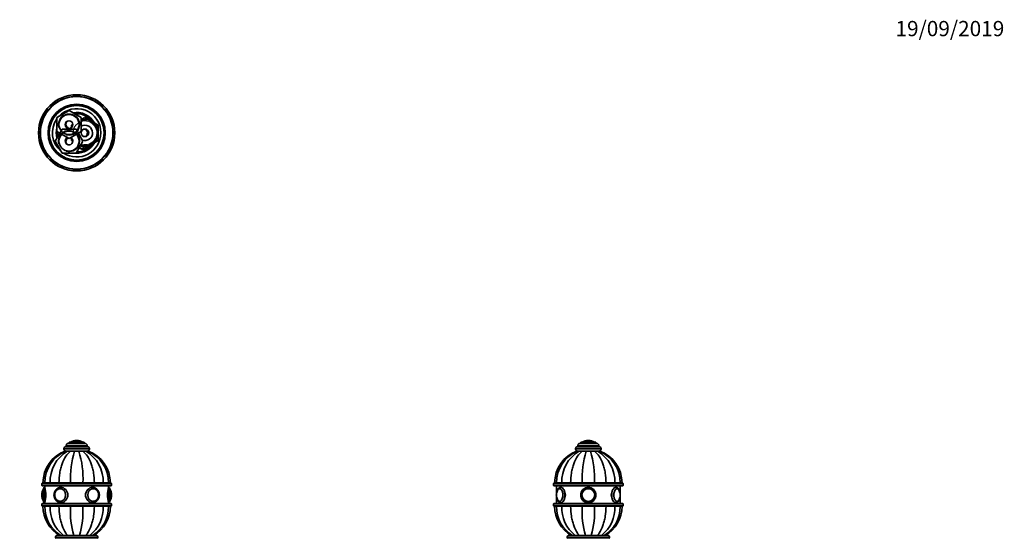
# Model space of a CAD drawing. Units: millimetres. Extents: x 0 to 1478, y 0 to 1758.
# Drawn here: x 704 to 1478, y 1350 to 1758 of the extents above; entities that cross this region are included whole.
import ezdxf
from ezdxf import colors
from ezdxf.entities.mleader import LeaderData, LeaderLine
from ezdxf.math import Vec2, Vec3

# ---------------------------------------------------------------- set-up
doc = ezdxf.new("R2010")
doc.units = ezdxf.units.MM
for name, color, linetype in [('DV1_Défaut', 7, 'Continuous'), ('DV2_Défaut', 7, 'Continuous'), ('DV4_Défaut', 7, 'Continuous'), ('Défaut', 7, 'Continuous')]:
    doc.layers.add(name, color=color, linetype=linetype)

# ---------------------------------------------------------------- blocks, each defined once
blk = doc.blocks.new('_DOT')
at = {"color": 0}
blk.add_line((0, 0), (-1, 0), dxfattribs=at)
at = {"color": 0, "const_width": 0.333}
blk.add_lwpolyline([(-0.1665, 0, 1), (0.1665, 0, 1)], format="xyb", close=True, dxfattribs=at)
blk = doc.blocks.new('SE')
at = {"layer": 'DV1_Défaut', "color": 7, "linetype": 'Continuous', "lineweight": 35}
for p, q in [((742.12, 1424.52), (755.62, 1424.52)), ((742.87, 1425.52), (754.87, 1425.52)), ((742.87, 1425.52), (742.87, 1424.52)), ((748.87, 1427.02), (748.87, 1427.02)), ((754.87, 1424.52), (754.87, 1425.52)), ((738.87, 1420.52), (738.87, 1420.02)), ((740.38, 1418.52), (739.89, 1418.52)), ((740.37, 1422.02), (757.37, 1422.02)), ((740.39, 1418.52), (741.77, 1418.52)), ((740.62, 1423.02), (740.62, 1422.02)), ((741.77, 1418.52), (744.13, 1418.52)), ((743.07, 1418.52), (744.08, 1418.52)), ((744.13, 1418.52), (747.21, 1418.52)), ((744.14, 1418.52), (744.16, 1418.52)), ((750.54, 1418.52), (747.21, 1418.52)), ((747.25, 1418.52), (750.5, 1418.52)), ((753.62, 1418.52), (750.54, 1418.52)), ((750.59, 1418.52), (754.63, 1418.52)), ((755.98, 1418.52), (753.62, 1418.52)), ((755.93, 1418.52), (755.94, 1418.52)), ((757.36, 1418.52), (755.98, 1418.52)), ((757.12, 1422.02), (757.12, 1423.02)), ((757.37, 1418.52), (757.86, 1418.52)), ((758.87, 1420.02), (758.87, 1420.52)), ((775.87, 1393.32), (721.87, 1393.32)), ((723.86, 1393.52), (722.37, 1393.52)), ((728.09, 1393.52), (723.86, 1393.52)), ((734.98, 1393.52), (728.09, 1393.52)), ((744, 1393.52), (734.98, 1393.52)), ((753.75, 1393.52), (744, 1393.52)), ((762.76, 1393.52), (753.75, 1393.52)), ((769.66, 1393.52), (762.76, 1393.52)), ((773.89, 1393.52), (769.66, 1393.52)), ((773.89, 1393.52), (775.37, 1393.52)), ((721.37, 1392.82), (721.37, 1391.82)), ((721.87, 1391.32), (775.87, 1391.32)), ((722.87, 1379.02), (722.87, 1389.02)), ((723.87, 1391.32), (723.87, 1390.02)), ((736.11, 1389.01), (735.96, 1389.01)), ((761.79, 1389.01), (761.64, 1389.01)), ((773.87, 1390.02), (773.87, 1391.32)), ((774.87, 1389.02), (774.87, 1379.02)), ((776.37, 1391.82), (776.37, 1392.82)), ((721.37, 1384.02), (721.37, 1384.02)), ((723.87, 1378.02), (723.87, 1377.32)), ((735.96, 1379.03), (736.11, 1379.03)), ((736.37, 1378.02), (736.46, 1378.02)), ((761.28, 1378.02), (761.37, 1378.02)), ((761.64, 1379.03), (761.79, 1379.03)), ((773.87, 1377.32), (773.87, 1378.02)), ((776.37, 1384.02), (776.37, 1384.02)), ((721.37, 1376.82), (721.37, 1375.82)), ((775.87, 1377.32), (721.87, 1377.32)), ((721.87, 1375.32), (775.87, 1375.32)), ((723.86, 1375.12), (722.37, 1375.12)), ((723.86, 1375.12), (728.09, 1375.12)), ((728.09, 1375.12), (734.98, 1375.12)), ((734.98, 1375.12), (744, 1375.12)), ((743.87, 1375.32), (743.87, 1375.12)), ((744, 1375.12), (753.75, 1375.12)), ((753.75, 1375.12), (762.76, 1375.12)), ((753.87, 1375.12), (753.87, 1375.32)), ((762.76, 1375.12), (769.66, 1375.12)), ((769.66, 1375.12), (773.89, 1375.12)), ((773.89, 1375.12), (775.37, 1375.12)), ((776.37, 1375.82), (776.37, 1376.82)), ((732.12, 1350.92), (732.12, 1350.87)), ((733.32, 1352.12), (764.42, 1352.12)), ((765.62, 1350.87), (765.62, 1350.92))]:
    blk.add_line(p, q, dxfattribs=at)
at = {"layer": 'DV1_Défaut', "color": 7, "linetype": 'Continuous', "lineweight": 18}
for p, q in [((744.03, 1425.62), (753.72, 1425.62)), ((738.87, 1420.52), (758.87, 1420.52)), ((738.87, 1420.02), (758.87, 1420.02)), ((740.62, 1423.02), (757.12, 1423.02)), ((721.37, 1392.82), (776.37, 1392.82)), ((776.37, 1391.82), (721.37, 1391.82)), ((722.78, 1379.18), (722.78, 1388.86)), ((723.87, 1378.02), (723.87, 1390.02)), ((773.87, 1390.02), (773.87, 1378.02)), ((774.97, 1388.86), (774.97, 1379.18)), ((721.37, 1376.82), (776.37, 1376.82)), ((776.37, 1375.82), (721.37, 1375.82)), ((744.49, 1375.12), (744.49, 1375.32)), ((753.26, 1375.12), (753.26, 1375.32)), ((732.12, 1350.92), (765.62, 1350.92)), ((732.12, 1350.87), (765.62, 1350.87)), ((732.71, 1349.96), (765.04, 1349.96))]:
    blk.add_line(p, q, dxfattribs=at)
at = {"layer": 'DV1_Défaut', "color": 7, "linetype": 'Continuous', "lineweight": 35}
for centre, radius, start, end in [((742.12, 1423.02), 1.5, 90, 180), ((744.2, 1425.34), 0.32, 122.3218, 147.02872), ((748.87, 1417.96), 9.06, 90, 122.3218), ((748.87, 1417.96), 9.06, 57.6782, 90), ((753.55, 1425.34), 0.32, 32.97128, 57.6782), ((755.62, 1423.02), 1.5, 0, 90), ((748.97, 1393.52), 26.6, 109.97335, 180), ((750.42, 1393.92), 26.56, 112.17811, 180.87472), ((755.22, 1394.91), 27.17, 119.66989, 182.93895), ((740.37, 1420.52), 1.5, 90, 180), ((740.37, 1420.02), 1.5, 180, 270), ((817.36, 1396.8), 73.43, 162.79905, 182.56359), ((684.74, 1397.36), 69.12, 356.81321, 17.82415), ((742.53, 1394.91), 27.17, 357.06105, 60.33011), ((747.34, 1393.92), 26.56, 359.13029, 67.82935), ((757.37, 1420.52), 1.5, 0, 90), ((757.37, 1420.02), 1.5, 270, 0), ((748.77, 1393.52), 26.6, 0, 70.02674), ((721.87, 1392.82), 0.5, 90, 180), ((775.87, 1392.82), 0.5, 0, 90), ((721.87, 1391.82), 0.5, 180, 270), ((730.43, 1384.02), 9.06, 147.6782, 180), ((723.05, 1388.69), 0.32, 122.97128, 147.6782), ((723.87, 1389.02), 1, 90, 180), ((699.58, 1384.02), 25.02, 346.12707, 13.87293), ((736.51, 1384.21), 4.92, 109.8288, 182.2517), ((798.17, 1384.02), 25.02, 166.12707, 193.87293), ((773.87, 1389.02), 1, 0, 90), ((774.7, 1388.69), 0.32, 32.3218, 57.02872), ((767.32, 1384.02), 9.06, 0, 32.3218), ((775.87, 1391.82), 0.5, 270, 0), ((730.43, 1384.02), 9.06, 180, 212.3218), ((723.05, 1379.35), 0.32, 212.3218, 237.02872), ((723.87, 1379.02), 1, 180, 270), ((736.51, 1383.82), 4.92, 177.72994, 250.20503), ((773.87, 1379.02), 1, 270, 0), ((774.7, 1379.35), 0.32, 302.97128, 327.6782), ((767.32, 1384.02), 9.06, 327.6782, 0), ((721.87, 1376.82), 0.5, 90, 180), ((721.87, 1375.82), 0.5, 180, 270), ((748.97, 1375.12), 26.6, 180, 239.84409), ((750.41, 1374.72), 26.56, 179.13029, 238.10783), ((755.22, 1373.73), 27.17, 177.06105, 232.13821), ((813.01, 1371.28), 69.12, 176.81321, 196.0564), ((680.39, 1371.83), 73.43, 344.45751, 2.56359), ((742.53, 1373.73), 27.17, 307.86179, 2.93895), ((747.33, 1374.71), 26.56, 301.89128, 0.87472), ((748.77, 1375.12), 26.6, 300.15591, 360), ((775.87, 1376.82), 0.5, 0, 90), ((775.87, 1375.82), 0.5, 270, 0), ((733.32, 1350.92), 1.2, 90, 180), ((733.12, 1350.87), 1, 180, 245.32315), ((764.42, 1350.92), 1.2, 0, 90), ((764.62, 1350.87), 1, 294.67685, 0)]:
    blk.add_arc(centre, radius, start, end, dxfattribs=at)
for centre, major_axis in [((735.87, 1384.02), (0, 5)), ((761.87, 1384.02), (0, -5))]:
    blk.add_ellipse(centre, major_axis=major_axis, ratio=0.866025, dxfattribs=at)
at = {"layer": 'DV1_Défaut', "color": 7, "linetype": 'Continuous', "lineweight": 18}
for centre in [(735.83, 1384.02), (761.92, 1384.02)]:
    blk.add_ellipse(centre, major_axis=(0, 4.84), ratio=0.866025, dxfattribs=at)
at = {"layer": 'DV1_Défaut', "color": 7, "linetype": 'Continuous', "lineweight": 35}
for centre, major_axis, start_param, end_param in [((735.96, 1384.02), (0, 4.99), 0, 0.256814), ((735.96, 1384.02), (0, 4.99), 6.220122, 6.283185), ((736.37, 1384.02), (0, 6), 6.274704, 6.283185), ((761.37, 1384.02), (0, -6), 3.133111, 3.141593), ((761.79, 1384.02), (0, 4.99), 0, 0.063081), ((761.79, 1384.02), (0, 4.99), 6.029235, 6.283185), ((735.96, 1384.02), (0, 4.99), 2.884831, 3.204657), ((761.79, 1384.02), (0, 4.99), 3.078513, 3.393087)]:
    blk.add_ellipse(centre, major_axis=major_axis, ratio=0.866025, start_param=start_param, end_param=end_param, dxfattribs=at)
at = {"layer": 'DV1_Défaut', "color": 7, "linetype": 'Continuous', "lineweight": 18}
for centre, major_axis, start_param, end_param in [((736.37, 1384.02), (0, 6), 3.143237, 6.274704), ((761.37, 1384.02), (0, -6), 3.141593, 6.283185), ((761.37, 1384.02), (0, -6), 0, 0.001644)]:
    blk.add_ellipse(centre, major_axis=major_axis, ratio=0.866025, start_param=start_param, end_param=end_param, dxfattribs=at)
at = {"layer": 'DV1_Défaut', "color": 7, "linetype": 'Continuous', "lineweight": 35}
for points, knots in [([(734.98, 1393.52), (734.98, 1396.2), (735.19, 1398.81), (735.8, 1402.64), (736.05, 1403.9), (736.66, 1406.32), (737.01, 1407.48), (738.19, 1410.81), (739.19, 1412.84), (741.45, 1416.2), (742.76, 1417.57), (744.13, 1418.52)], [0, 0, 0, 0, 0.25, 0.25, 0.375, 0.375, 0.5, 0.5, 0.75, 0.75, 1, 1, 1, 1]), ([(762.76, 1393.52), (762.76, 1396.2), (762.56, 1398.81), (761.95, 1402.64), (761.7, 1403.9), (761.09, 1406.32), (760.74, 1407.48), (759.55, 1410.81), (758.56, 1412.84), (756.3, 1416.2), (754.99, 1417.57), (753.62, 1418.52)], [0, 0, 0, 0, 0.25, 0.25, 0.375, 0.375, 0.5, 0.5, 0.75, 0.75, 1, 1, 1, 1]), ([(736.42, 1390.01), (736.33, 1390.02), (736.12, 1390.02), (735.72, 1389.98), (735.28, 1389.9), (734.84, 1389.77), (734.41, 1389.61), (734, 1389.4), (733.6, 1389.15), (733.22, 1388.87), (732.87, 1388.55), (732.54, 1388.2), (732.24, 1387.82), (731.97, 1387.41), (731.73, 1386.97), (731.52, 1386.52), (731.35, 1386.04), (731.21, 1385.55), (731.12, 1385.05), (731.06, 1384.53), (731.05, 1384.21), (731.04, 1384.02)], [0, 0, 0, 0, 0.028267, 0.081398, 0.134516, 0.187665, 0.240886, 0.294211, 0.347668, 0.401273, 0.455033, 0.508946, 0.563004, 0.617192, 0.671494, 0.725892, 0.78037, 0.834912, 0.889506, 0.944141, 1, 1, 1, 1]), ([(736.38, 1378.02), (737.73, 1378.02), (739.17, 1378.67), (741.28, 1380.88), (741.94, 1382.43), (741.94, 1385.6), (741.28, 1387.16), (739.18, 1389.36), (737.75, 1390.02), (736.37, 1390.02)], [0, 0, 0, 0, 0.249872, 0.249872, 0.499915, 0.499915, 0.749957, 0.749957, 1, 1, 1, 1]), ([(761.37, 1390.02), (760, 1390.02), (758.57, 1389.36), (756.47, 1387.16), (755.81, 1385.59), (755.81, 1382.45), (756.46, 1380.89), (758.58, 1378.66), (760.01, 1378.02), (761.42, 1378.02), (761.48, 1378.02), (761.53, 1378.02)], [0, 0, 0, 0, 0.2476, 0.2476, 0.4952, 0.4952, 0.7428, 0.7428, 0.9904, 0.9904, 1, 1, 1, 1]), ([(761.38, 1378.02), (761.42, 1378.02), (761.59, 1378.02), (761.93, 1378.05), (762.38, 1378.12), (762.82, 1378.24), (763.25, 1378.39), (763.67, 1378.59), (764.07, 1378.83), (764.45, 1379.11), (764.81, 1379.42), (765.14, 1379.76), (765.45, 1380.14), (765.73, 1380.54), (765.97, 1380.97), (766.19, 1381.42), (766.37, 1381.89), (766.51, 1382.38), (766.61, 1382.88), (766.68, 1383.39), (766.71, 1383.9), (766.7, 1384.41), (766.65, 1384.92), (766.56, 1385.43), (766.44, 1385.92), (766.27, 1386.4), (766.07, 1386.87), (765.84, 1387.31), (765.57, 1387.73), (765.28, 1388.12), (764.95, 1388.48), (764.6, 1388.81), (764.22, 1389.1), (763.82, 1389.36), (763.41, 1389.58), (762.98, 1389.75), (762.54, 1389.88), (762.09, 1389.97), (761.71, 1390.02), (761.5, 1390.01), (761.42, 1390.01)], [0, 0, 0, 0, 0.005367, 0.032168, 0.05896, 0.085762, 0.112597, 0.139481, 0.16643, 0.193451, 0.220551, 0.247728, 0.274979, 0.302298, 0.329675, 0.357104, 0.384574, 0.412078, 0.43961, 0.467163, 0.494734, 0.522318, 0.549912, 0.577511, 0.605113, 0.632712, 0.660303, 0.687877, 0.715426, 0.742938, 0.770404, 0.797809, 0.825145, 0.8524, 0.87957, 0.906652, 0.933651, 0.960574, 0.987437, 1, 1, 1, 1]), ([(762.89, 1379.19), (762.89, 1379.19), (763.01, 1379.22), (763.28, 1379.32), (763.65, 1379.5), (764.01, 1379.72), (764.36, 1379.97), (764.67, 1380.26), (764.97, 1380.59), (765.23, 1380.94), (765.47, 1381.32), (765.67, 1381.72), (765.84, 1382.15), (765.98, 1382.59), (766.08, 1383.04), (766.14, 1383.5), (766.16, 1383.97), (766.15, 1384.43), (766.09, 1384.9), (766, 1385.35), (765.87, 1385.8), (765.71, 1386.23), (765.51, 1386.64), (765.28, 1387.02), (765.02, 1387.38), (764.74, 1387.71), (764.42, 1388.01), (764.08, 1388.28), (763.72, 1388.5), (763.35, 1388.69), (763.06, 1388.8), (762.92, 1388.84), (762.9, 1388.85)], [0, 0, 0, 0, 0.000272, 0.03547, 0.070701, 0.105975, 0.141298, 0.176671, 0.212092, 0.247556, 0.283058, 0.318591, 0.35415, 0.389728, 0.425322, 0.460927, 0.496542, 0.532163, 0.56779, 0.603419, 0.639049, 0.674676, 0.710297, 0.745906, 0.781497, 0.817064, 0.852597, 0.888089, 0.923532, 0.958921, 0.994255, 1, 1, 1, 1]), ([(731.04, 1384.02), (731.05, 1383.91), (731.05, 1383.66), (731.09, 1383.22), (731.16, 1382.71), (731.28, 1382.22), (731.44, 1381.73), (731.63, 1381.27), (731.86, 1380.82), (732.12, 1380.39), (732.41, 1380), (732.73, 1379.63), (733.08, 1379.29), (733.45, 1378.99), (733.84, 1378.73), (734.25, 1378.51), (734.68, 1378.32), (735.12, 1378.18), (735.56, 1378.08), (736, 1378.03), (736.25, 1378.02), (736.38, 1378.02)], [0, 0, 0, 0, 0.03073, 0.085665, 0.140625, 0.195591, 0.250554, 0.305502, 0.36042, 0.415293, 0.470098, 0.524814, 0.579417, 0.633883, 0.688193, 0.742335, 0.796303, 0.850101, 0.903746, 0.957263, 1, 1, 1, 1]), ([(734.98, 1375.12), (734.98, 1372.44), (735.19, 1369.83), (735.8, 1366), (736.05, 1364.73), (736.66, 1362.32), (737.01, 1361.16), (738.19, 1357.83), (739.19, 1355.79), (740.81, 1353.39), (741.34, 1352.72), (741.89, 1352.11)], [0, 0, 0, 0, 0.291136, 0.291136, 0.436704, 0.436704, 0.582272, 0.582272, 0.873408, 0.873408, 1, 1, 1, 1]), ([(762.76, 1375.12), (762.76, 1372.44), (762.56, 1369.83), (761.95, 1366), (761.7, 1364.73), (761.09, 1362.32), (760.74, 1361.16), (759.55, 1357.83), (758.56, 1355.79), (756.93, 1353.39), (756.41, 1352.72), (755.86, 1352.11)], [0, 0, 0, 0, 0.291136, 0.291136, 0.436704, 0.436704, 0.582272, 0.582272, 0.873408, 0.873408, 1, 1, 1, 1])]:
    blk.add_open_spline(points, degree=3, knots=knots, dxfattribs=at)
for points in [[(736.37, 1390.02), (736.36, 1390.02), (736.34, 1390.02), (736.32, 1390.02)], [(761.52, 1390.02), (761.47, 1390.02), (761.42, 1390.02), (761.37, 1390.02)]]:
    blk.add_open_spline(points, degree=3, dxfattribs=at)
blk = doc.blocks.new('SE1')
at = {"layer": 'DV2_Défaut', "color": 7, "linetype": 'Continuous', "lineweight": 35}
for p, q in [((733.37, 1680.83), (742.87, 1686.31)), ((733.37, 1669.86), (733.37, 1680.83)), ((742.87, 1686.31), (752.37, 1680.83)), ((752.37, 1679.23), (755.37, 1680.97)), ((752.37, 1680.83), (752.37, 1669.86)), ((755.37, 1680.97), (760.62, 1677.93)), ((731.9, 1662.34), (737.39, 1671.84)), ((737.39, 1671.84), (748.36, 1671.84)), ((744.87, 1674.9), (745.87, 1675.48)), ((744.87, 1673.11), (744.87, 1674.9)), ((748.36, 1671.84), (753.84, 1662.34)), ((760.62, 1677.93), (765.87, 1674.9)), ((765.87, 1674.9), (765.87, 1668.84)), ((742.87, 1664.37), (733.37, 1669.86)), ((752.37, 1669.86), (742.87, 1664.37)), ((744.87, 1662.78), (744.87, 1664.58)), ((765.87, 1668.84), (765.87, 1662.78)), ((737.39, 1652.84), (731.9, 1662.34)), ((745.87, 1662.2), (744.87, 1662.78)), ((753.84, 1662.34), (748.36, 1652.84)), ((755.37, 1656.72), (751.79, 1658.79)), ((760.62, 1659.75), (755.37, 1656.72)), ((765.87, 1662.78), (760.62, 1659.75)), ((748.36, 1652.84), (737.39, 1652.84))]:
    blk.add_line(p, q, dxfattribs=at)
for centre, radius in [((748.87, 1668.84), 30), ((748.87, 1668.84), 28.65), ((748.87, 1668.84), 28.5), ((748.87, 1668.84), 22.5), ((748.87, 1668.84), 21.5), ((742.87, 1675.34), 7.9), ((742.87, 1675.34), 3), ((755.37, 1668.84), 3), ((742.87, 1662.34), 7.9)]:
    blk.add_circle(centre, radius, dxfattribs=at)
for centre, radius, start, end in [((748.87, 1668.84), 19, 0, 137.41412), ((748.87, 1668.84), 19, 144.6655, 229.17246), ((748.87, 1668.84), 16, 29.24648, 100.7054), ((748.87, 1668.84), 15, 36.44354, 96.03956), ((755.37, 1668.84), 10.5, 0, 106.60155), ((748.87, 1668.84), 16, 165.63849, 194.32528), ((743.87, 1675.84), 3.5, 150.84815, 261.58663), ((755.37, 1668.84), 6, 0, 120), ((753.87, 1668.84), 3.5, 301.2775, 58.12523), ((748.87, 1668.84), 15, 177.26171, 190.2638), ((748.87, 1668.84), 19, 237.3631, 0), ((742.87, 1662.34), 3, 114.11855, 0), ((743.87, 1661.84), 3.5, 120.98581, 207.57546), ((742.87, 1662.34), 3, 0, 65.88145), ((755.37, 1668.84), 10.5, 250.56221, 0), ((755.37, 1668.84), 6, 250.31022, 0), ((748.87, 1668.84), 16, 268.1717, 330.75352), ((748.87, 1668.84), 15, 270.23779, 323.55646), ((753.37, 1658.84), 2.85, 211.87988, 312.86359), ((753.37, 1658.84), 2.5, 207.49952, 310.37282)]:
    blk.add_arc(centre, radius, start, end, dxfattribs=at)
at = {"layer": 'DV2_Défaut', "color": 7, "linetype": 'Continuous', "lineweight": 18}
for centre, radius, start, end in [((742.87, 1675.34), 8.5, 255, 195), ((755.37, 1668.84), 9.32, 255, 195), ((755.37, 1668.84), 10, 0, 107.4576), ((742.87, 1662.34), 8.5, 255, 195), ((755.37, 1668.84), 10, 251.09686, 0)]:
    blk.add_arc(centre, radius, start, end, dxfattribs=at)
blk = doc.blocks.new('SE3')
at = {"layer": 'DV4_Défaut', "color": 7, "linetype": 'Continuous', "lineweight": 35}
for p, q in [((1144.25, 1424.52), (1157.75, 1424.52)), ((1145, 1425.52), (1157, 1425.52)), ((1145, 1425.52), (1145, 1424.52)), ((1151, 1427.02), (1151, 1427.02)), ((1157, 1424.52), (1157, 1425.52)), ((1141, 1420.52), (1141, 1420.02)), ((1142.48, 1418.52), (1142.02, 1418.52)), ((1142.5, 1422.02), (1159.5, 1422.02)), ((1142.52, 1418.52), (1143.9, 1418.52)), ((1142.75, 1423.02), (1142.75, 1422.02)), ((1143.85, 1418.52), (1143.94, 1418.52)), ((1143.9, 1418.52), (1146.26, 1418.52)), ((1146.26, 1418.52), (1149.34, 1418.52)), ((1149.29, 1418.52), (1152.72, 1418.52)), ((1149.34, 1418.52), (1152.67, 1418.52)), ((1152.67, 1418.52), (1155.75, 1418.52)), ((1155.75, 1418.52), (1158.11, 1418.52)), ((1158.07, 1418.52), (1158.34, 1418.52)), ((1158.11, 1418.52), (1159.49, 1418.52)), ((1159.25, 1422.02), (1159.25, 1423.02)), ((1159.99, 1418.52), (1159.53, 1418.52)), ((1161, 1420.02), (1161, 1420.52)), ((1124, 1393.32), (1178, 1393.32)), ((1125.99, 1393.52), (1124.5, 1393.52)), ((1130.22, 1393.52), (1125.99, 1393.52)), ((1137.11, 1393.52), (1130.22, 1393.52)), ((1146.13, 1393.52), (1137.11, 1393.52)), ((1155.88, 1393.52), (1146.13, 1393.52)), ((1164.89, 1393.52), (1155.88, 1393.52)), ((1171.79, 1393.52), (1164.89, 1393.52)), ((1176.02, 1393.52), (1171.79, 1393.52)), ((1176.02, 1393.52), (1177.5, 1393.52)), ((1123.5, 1392.82), (1123.5, 1391.82)), ((1124, 1391.32), (1178, 1391.32)), ((1126, 1391.32), (1126, 1385.81)), ((1176, 1385.8), (1176, 1391.32)), ((1178.5, 1391.82), (1178.5, 1392.82)), ((1126, 1382.23), (1126, 1377.32)), ((1129.35, 1378.02), (1129.41, 1378.02)), ((1172.6, 1378.02), (1172.66, 1378.02)), ((1176, 1377.32), (1176, 1382.24)), ((1123.5, 1376.82), (1123.5, 1375.82)), ((1124, 1377.32), (1178, 1377.32)), ((1124, 1375.32), (1178, 1375.32)), ((1125.99, 1375.12), (1124.5, 1375.12)), ((1125.99, 1375.12), (1130.22, 1375.12)), ((1130.22, 1375.12), (1137.11, 1375.12)), ((1137.11, 1375.12), (1146.13, 1375.12)), ((1146, 1375.32), (1146, 1375.12)), ((1146.13, 1375.12), (1155.88, 1375.12)), ((1155.88, 1375.12), (1164.89, 1375.12)), ((1156, 1375.12), (1156, 1375.32)), ((1164.89, 1375.12), (1171.79, 1375.12)), ((1171.79, 1375.12), (1176.02, 1375.12)), ((1176.02, 1375.12), (1177.5, 1375.12)), ((1178.5, 1375.82), (1178.5, 1376.82)), ((1134.25, 1350.92), (1134.25, 1350.87)), ((1135.45, 1352.12), (1166.55, 1352.12)), ((1167.75, 1350.87), (1167.75, 1350.92))]:
    blk.add_line(p, q, dxfattribs=at)
at = {"layer": 'DV4_Défaut', "color": 7, "linetype": 'Continuous', "lineweight": 18}
for p, q in [((1146.16, 1425.62), (1155.85, 1425.62)), ((1141, 1420.52), (1161, 1420.52)), ((1141, 1420.02), (1161, 1420.02)), ((1142.75, 1423.02), (1159.25, 1423.02)), ((1123.5, 1392.82), (1178.5, 1392.82)), ((1123.5, 1391.82), (1178.5, 1391.82)), ((1123.5, 1376.82), (1178.5, 1376.82)), ((1123.5, 1375.82), (1178.5, 1375.82)), ((1146.62, 1375.12), (1146.62, 1375.32)), ((1155.39, 1375.12), (1155.39, 1375.32)), ((1134.25, 1350.92), (1167.75, 1350.92)), ((1134.25, 1350.87), (1167.75, 1350.87)), ((1134.84, 1349.96), (1167.17, 1349.96))]:
    blk.add_line(p, q, dxfattribs=at)
at = {"layer": 'DV4_Défaut', "color": 7, "linetype": 'Continuous', "lineweight": 35}
for radius in [6, 6, 5, 4.99]:
    blk.add_circle((1151, 1384.02), radius, dxfattribs=at)
at = {"layer": 'DV4_Défaut', "color": 7, "linetype": 'Continuous', "lineweight": 18}
blk.add_circle((1151, 1384.02), 4.84, dxfattribs=at)
at = {"layer": 'DV4_Défaut', "color": 7, "linetype": 'Continuous', "lineweight": 35}
for centre, radius, start, end in [((1144.25, 1423.02), 1.5, 90, 180), ((1146.33, 1425.34), 0.32, 122.3218, 147.02872), ((1151, 1417.96), 9.06, 90, 122.3218), ((1151, 1417.96), 9.06, 57.6782, 90), ((1155.68, 1425.34), 0.32, 32.97128, 57.6782), ((1157.75, 1423.02), 1.5, 0, 90), ((1151.1, 1393.52), 26.6, 109.95998, 180), ((1152.55, 1393.92), 26.56, 112.1846, 180.87456), ((1157.35, 1394.91), 27.17, 119.66989, 182.93895), ((1142.5, 1420.52), 1.5, 90, 180), ((1142.5, 1420.02), 1.5, 180, 270), ((1219.49, 1396.8), 73.43, 162.79905, 182.56359), ((1082.52, 1396.8), 73.43, 357.43641, 17.20095), ((1144.66, 1394.91), 27.17, 357.06105, 60.33011), ((1149.47, 1393.92), 26.56, 359.13018, 67.83261), ((1159.5, 1420.52), 1.5, 0, 90), ((1159.5, 1420.02), 1.5, 270, 0), ((1150.9, 1393.52), 26.6, 0, 70.04258), ((1124, 1392.82), 0.5, 90, 180), ((1178, 1392.82), 0.5, 0, 90), ((1124, 1391.82), 0.5, 180, 270), ((1134.61, 1384.05), 8.64, 167.05423, 180.17105), ((1167.12, 1384.02), 8.91, 347.35568, 12.55132), ((1178, 1391.82), 0.5, 270, 0), ((1134.79, 1384.01), 8.81, 179.92755, 192.54567), ((1124, 1376.82), 0.5, 90, 180), ((1124, 1375.82), 0.5, 180, 270), ((1151.1, 1375.12), 26.6, 180, 239.84409), ((1152.54, 1374.72), 26.56, 179.13051, 238.10752), ((1157.35, 1373.73), 27.17, 177.06105, 232.13821), ((1219.49, 1371.83), 73.43, 177.43641, 195.54249), ((1082.52, 1371.83), 73.43, 344.45751, 2.56359), ((1144.66, 1373.73), 27.17, 307.86179, 2.93895), ((1149.46, 1374.71), 26.56, 301.89108, 0.87481), ((1150.9, 1375.12), 26.6, 300.15591, 0), ((1178, 1376.82), 0.5, 0, 90), ((1178, 1375.82), 0.5, 270, 0), ((1135.45, 1350.92), 1.2, 90, 180), ((1135.25, 1350.87), 1, 180, 245.32315), ((1166.55, 1350.92), 1.2, 0, 90), ((1166.75, 1350.87), 1, 294.67685, 0)]:
    blk.add_arc(centre, radius, start, end, dxfattribs=at)
for centre, major_axis, start_param, end_param in [((1128.49, 1384.02), (0, 5), 0, 1.196487), ((1128.49, 1384.02), (0, 5), 1.957751, 6.283185), ((1128.4, 1384.02), (0, 4.84), 0.758309, 1.153156), ((1173.52, 1384.02), (0, -5), 1.945053, 6.283185), ((1173.61, 1384.02), (0, -4.84), 1.982734, 2.354648), ((1128.4, 1384.02), (0, 4.84), 1.981274, 2.334578), ((1173.52, 1384.02), (0, -5), 0, 1.204931), ((1173.61, 1384.02), (0, -4.84), 0.725852, 1.154668)]:
    blk.add_ellipse(centre, major_axis=major_axis, ratio=0.5, start_param=start_param, end_param=end_param, dxfattribs=at)
at = {"layer": 'DV4_Défaut', "color": 7, "linetype": 'Continuous', "lineweight": 18}
for centre, major_axis, start_param, end_param in [((1128.4, 1384.02), (0, 4.84), 2.334578, 6.283185), ((1128.4, 1384.02), (0, 4.84), 0, 0.758309), ((1129.35, 1384.02), (0, 6), 3.142516, 6.283144), ((1172.66, 1384.02), (0, -6), 3.141551, 6.283185), ((1173.61, 1384.02), (0, -4.84), 2.354648, 6.283185), ((1172.66, 1384.02), (0, -6), 0, 0.000923), ((1173.61, 1384.02), (0, -4.84), 0, 0.725852)]:
    blk.add_ellipse(centre, major_axis=major_axis, ratio=0.5, start_param=start_param, end_param=end_param, dxfattribs=at)
at = {"layer": 'DV4_Défaut', "color": 7, "linetype": 'Continuous', "lineweight": 35}
for points, knots in [([(1137.11, 1393.52), (1137.11, 1396.2), (1137.32, 1398.81), (1137.93, 1402.64), (1138.18, 1403.9), (1138.79, 1406.32), (1139.14, 1407.48), (1140.33, 1410.81), (1141.32, 1412.84), (1143.58, 1416.2), (1144.89, 1417.57), (1146.26, 1418.52)], [0, 0, 0, 0, 0.25, 0.25, 0.375, 0.375, 0.5, 0.5, 0.75, 0.75, 1, 1, 1, 1]), ([(1164.89, 1393.52), (1164.89, 1396.2), (1164.69, 1398.81), (1164.08, 1402.64), (1163.83, 1403.9), (1163.22, 1406.32), (1162.87, 1407.48), (1161.68, 1410.81), (1160.69, 1412.84), (1158.43, 1416.2), (1157.12, 1417.57), (1155.75, 1418.52)], [0, 0, 0, 0, 0.25, 0.25, 0.375, 0.375, 0.5, 0.5, 0.75, 0.75, 1, 1, 1, 1]), ([(1129.35, 1390.02), (1129.24, 1390.02), (1129.05, 1390.01), (1128.74, 1389.94), (1128.45, 1389.84), (1128.16, 1389.69), (1127.88, 1389.51), (1127.61, 1389.29), (1127.36, 1389.02), (1127.12, 1388.72), (1126.89, 1388.38), (1126.69, 1388.01), (1126.5, 1387.6), (1126.34, 1387.17), (1126.2, 1386.72), (1126.09, 1386.26), (1125.99, 1385.77), (1125.92, 1385.28), (1125.88, 1384.79), (1125.86, 1384.35), (1125.85, 1384.11), (1125.85, 1384.02)], [0, 0, 0, 0, 0.046905, 0.094731, 0.142828, 0.191771, 0.242064, 0.294068, 0.347915, 0.403431, 0.460176, 0.517592, 0.575157, 0.63254, 0.689638, 0.746433, 0.802956, 0.859257, 0.915395, 0.971429, 1, 1, 1, 1]), ([(1128.65, 1389.01), (1128.61, 1389.01), (1128.49, 1389.01), (1128.27, 1388.97), (1128.03, 1388.89), (1127.78, 1388.77), (1127.55, 1388.6), (1127.33, 1388.39), (1127.12, 1388.15), (1126.92, 1387.87), (1126.81, 1387.67), (1126.75, 1387.56)], [0, 0, 0, 0, 0.056686, 0.170156, 0.283873, 0.399186, 0.516944, 0.637281, 0.759697, 0.883399, 1, 1, 1, 1]), ([(1129.35, 1378.02), (1130.14, 1378.02), (1131.07, 1378.67), (1132.51, 1380.88), (1132.99, 1382.43), (1132.99, 1385.6), (1132.51, 1387.16), (1131.08, 1389.36), (1130.15, 1390.02), (1129.35, 1390.02)], [0, 0, 0, 0, 0.249872, 0.249872, 0.499915, 0.499915, 0.749957, 0.749957, 1, 1, 1, 1]), ([(1172.66, 1390.02), (1171.86, 1390.02), (1170.94, 1389.36), (1169.5, 1387.16), (1169.02, 1385.59), (1169.02, 1382.45), (1169.5, 1380.89), (1170.94, 1378.66), (1171.87, 1378.02), (1172.65, 1378.02), (1172.66, 1378.02), (1172.66, 1378.02)], [0, 0, 0, 0, 0.249957, 0.249957, 0.499915, 0.499915, 0.749872, 0.749872, 0.99983, 0.99983, 1, 1, 1, 1]), ([(1172.66, 1378.02), (1172.72, 1378.02), (1172.86, 1378.02), (1173.12, 1378.06), (1173.42, 1378.14), (1173.72, 1378.27), (1174, 1378.43), (1174.27, 1378.64), (1174.53, 1378.88), (1174.78, 1379.17), (1175.01, 1379.49), (1175.23, 1379.85), (1175.42, 1380.24), (1175.59, 1380.66), (1175.74, 1381.1), (1175.87, 1381.56), (1175.97, 1382.03), (1176.06, 1382.52), (1176.11, 1383.02), (1176.15, 1383.52), (1176.16, 1384.02), (1176.15, 1384.53), (1176.11, 1385.03), (1176.05, 1385.53), (1175.97, 1386.01), (1175.87, 1386.49), (1175.74, 1386.95), (1175.59, 1387.38), (1175.42, 1387.8), (1175.22, 1388.2), (1175, 1388.56), (1174.76, 1388.9), (1174.49, 1389.2), (1174.21, 1389.45), (1173.92, 1389.65), (1173.62, 1389.81), (1173.3, 1389.93), (1172.99, 1390), (1172.76, 1390.03), (1172.66, 1390.02), (1172.66, 1390.02)], [0, 0, 0, 0, 0.011634, 0.035597, 0.059551, 0.083793, 0.108596, 0.13418, 0.160671, 0.188059, 0.21618, 0.24477, 0.273562, 0.302317, 0.330947, 0.359426, 0.387759, 0.415968, 0.444082, 0.472129, 0.50014, 0.528144, 0.556166, 0.584232, 0.612372, 0.640621, 0.669011, 0.697578, 0.726351, 0.755346, 0.784551, 0.813883, 0.843086, 0.871838, 0.896974, 0.923954, 0.949939, 0.975013, 0.999423, 1, 1, 1, 1]), ([(1175.31, 1387.46), (1175.25, 1387.57), (1175.15, 1387.77), (1174.96, 1388.06), (1174.75, 1388.32), (1174.52, 1388.55), (1174.28, 1388.73), (1174.03, 1388.87), (1173.77, 1388.96), (1173.55, 1389.01), (1173.43, 1389.01), (1173.38, 1389.01)], [0, 0, 0, 0, 0.10883, 0.230576, 0.352573, 0.474336, 0.595151, 0.71409, 0.830374, 0.943862, 1, 1, 1, 1]), ([(1125.85, 1384.02), (1125.85, 1383.92), (1125.86, 1383.68), (1125.88, 1383.24), (1125.92, 1382.75), (1126, 1382.26), (1126.09, 1381.78), (1126.2, 1381.31), (1126.34, 1380.86), (1126.51, 1380.43), (1126.69, 1380.03), (1126.9, 1379.65), (1127.13, 1379.3), (1127.39, 1378.98), (1127.67, 1378.7), (1127.95, 1378.47), (1128.25, 1378.29), (1128.55, 1378.16), (1128.87, 1378.06), (1129.15, 1378.02), (1129.3, 1378.02), (1129.36, 1378.02)], [0, 0, 0, 0, 0.029789, 0.085747, 0.141775, 0.197923, 0.254255, 0.310838, 0.36774, 0.425028, 0.48275, 0.540914, 0.599437, 0.65798, 0.715952, 0.772647, 0.821874, 0.874672, 0.925593, 0.974935, 1, 1, 1, 1]), ([(1126.67, 1380.65), (1126.7, 1380.58), (1126.78, 1380.41), (1126.95, 1380.13), (1127.15, 1379.85), (1127.37, 1379.61), (1127.6, 1379.4), (1127.84, 1379.24), (1128.1, 1379.12), (1128.35, 1379.05), (1128.54, 1379.02), (1128.63, 1379.03), (1128.64, 1379.03)], [0, 0, 0, 0, 0.067025, 0.18489, 0.303083, 0.421345, 0.539095, 0.65552, 0.769729, 0.8812, 0.990179, 1, 1, 1, 1]), ([(1173.37, 1379.03), (1173.46, 1379.03), (1173.61, 1379.04), (1173.85, 1379.1), (1174.1, 1379.2), (1174.33, 1379.34), (1174.56, 1379.53), (1174.78, 1379.75), (1174.98, 1380.02), (1175.12, 1380.22), (1175.18, 1380.34), (1175.19, 1380.35)], [0, 0, 0, 0, 0.109343, 0.229354, 0.350319, 0.473475, 0.599381, 0.727836, 0.858116, 0.989377, 1, 1, 1, 1]), ([(1137.11, 1375.12), (1137.11, 1372.44), (1137.32, 1369.83), (1137.93, 1366), (1138.18, 1364.73), (1138.79, 1362.32), (1139.14, 1361.16), (1140.33, 1357.83), (1141.32, 1355.79), (1142.95, 1353.39), (1143.47, 1352.72), (1144.02, 1352.11)], [0, 0, 0, 0, 0.291136, 0.291136, 0.436704, 0.436704, 0.582272, 0.582272, 0.873408, 0.873408, 1, 1, 1, 1]), ([(1164.89, 1375.12), (1164.89, 1372.44), (1164.69, 1369.83), (1164.08, 1366), (1163.83, 1364.73), (1163.22, 1362.32), (1162.87, 1361.16), (1161.68, 1357.83), (1160.69, 1355.79), (1159.06, 1353.39), (1158.54, 1352.72), (1157.99, 1352.11)], [0, 0, 0, 0, 0.291136, 0.291136, 0.436704, 0.436704, 0.582272, 0.582272, 0.873408, 0.873408, 1, 1, 1, 1])]:
    blk.add_open_spline(points, degree=3, knots=knots, dxfattribs=at)
blk.add_open_spline([(1125.86, 1384.4), (1125.86, 1384.27), (1125.85, 1384.14), (1125.85, 1384.02)], degree=3, dxfattribs=at)

msp = doc.modelspace()

# ---------------------------------------------------------------- block references
at = {"layer": 'Défaut'}
for name in ['SE1', 'SE', 'SE3']:
    msp.add_blockref(name, (0, 0), dxfattribs=at)

# ---------------------------------------------------------------- leaders
at = {"layer": 'Défaut', "color": 7, "linetype": 'Continuous', "lineweight": 18}
ml = msp.add_multileader_mtext('Standard', dxfattribs=at)
ml.set_content('{\\pxsm0.9;\\fSolid Edge ISO|b1||i0||c0|p34;\\W1.;19/09/2019\\P}', color=256)
ml.set_leader_properties()
ml.set_arrow_properties(name='DOT')
ml.build(insert=Vec2(0, 0))
ml.multileader.update_dxf_attribs({"leader_type": 0, "dogleg_length": 0, "arrow_head_size": 12})
ctx = ml.context
ctx.base_point, ctx.char_height, ctx.arrow_head_size, ctx.landing_gap_size = Vec3(1390.41, 1750.71), 12, 12, 4.2
notes = []
notes.append((ctx, [(0, (0, 0, 0), (0, 0), (1, 0), 1, [])]))
ctx.mtext.insert = Vec3(1392.41, 1756.83)
for ctx, leaders in notes:
    for number, flags, end, landing, length, lines in leaders:
        leader = LeaderData()
        leader.index, (leader.has_last_leader_line, leader.has_dogleg_vector, leader.attachment_direction) = number, flags
        leader.last_leader_point, leader.dogleg_vector, leader.dogleg_length = Vec3(end), Vec3(landing), length
        for number, points, colour, breaks in lines:
            line = LeaderLine()
            line.index, line.vertices, line.color, line.breaks = number, Vec3.list(points), colors.encode_raw_color(colour), breaks
            leader.lines.append(line)
        ctx.leaders.append(leader)

doc.saveas('drawing.dxf')
